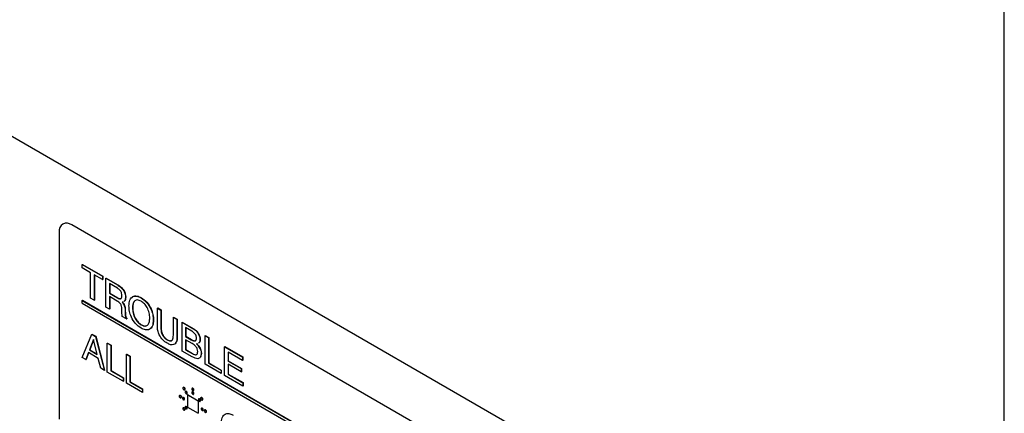
# Model space of a CAD drawing. Units: inches. Extents: x 0.3 to 21.8, y 0.2 to 16.9.
# Drawn here: x 18.7 to 19.4, y 9.2 to 9.5 of the extents above; entities that cross this region are included whole.
import ezdxf

# ---------------------------------------------------------------- set-up
doc = ezdxf.new("R2010")
doc.units = ezdxf.units.IN
doc.header["$MEASUREMENT"] = 0

msp = doc.modelspace()

# ---------------------------------------------------------------- linework, layer by layer
at = {"color": 7, "linetype": 'Continuous', "lineweight": 25}
for p, q in [((19.35826, 8.67345), (19.35826, 10.24529)), ((18.52238, 9.46913), (19.35826, 8.98658)), ((19.35826, 8.9483), (18.69694, 9.33008)), ((18.6881, 9.32497), (18.6881, 9.19229)), ((18.70449, 9.30189), (18.70466, 9.302)), ((18.70449, 9.30189), (18.71877, 9.29365)), ((18.70449, 9.29954), (18.70449, 9.30189)), ((18.70466, 9.302), (18.71894, 9.29375)), ((18.71038, 9.29614), (18.70449, 9.29954)), ((18.71038, 9.27808), (18.71038, 9.29614)), ((18.71877, 9.2913), (18.71287, 9.2947)), ((18.71287, 9.2947), (18.71287, 9.27664)), ((18.71305, 9.2946), (18.71305, 9.27674)), ((18.71877, 9.29365), (18.71894, 9.29375)), ((18.71877, 9.29365), (18.71877, 9.2913)), ((18.71894, 9.29375), (18.71894, 9.2914)), ((18.71877, 9.2913), (18.71894, 9.2914)), ((18.72126, 9.29221), (18.72144, 9.29231)), ((18.72126, 9.2718), (18.72126, 9.29221)), ((18.72126, 9.29221), (18.7294, 9.28751)), ((18.72144, 9.29231), (18.72957, 9.28762)), ((18.72932, 9.28521), (18.72375, 9.28842)), ((18.72375, 9.28842), (18.72375, 9.28161)), ((18.72393, 9.28832), (18.72393, 9.28172)), ((18.7294, 9.28751), (18.72957, 9.28762)), ((18.72375, 9.28161), (18.72393, 9.28172)), ((18.72375, 9.28161), (18.72949, 9.2783)), ((18.72922, 9.2761), (18.72375, 9.27926)), ((18.72375, 9.27926), (18.72375, 9.27036)), ((18.72393, 9.28172), (18.72967, 9.2784)), ((18.72393, 9.27916), (18.72393, 9.27046)), ((18.73508, 9.27873), (18.73526, 9.27883)), ((18.7045, 9.27652), (18.70468, 9.27662)), ((18.7045, 9.27652), (19.03596, 9.08517)), ((18.7045, 9.27448), (18.7045, 9.27652)), ((18.7045, 9.27448), (19.03596, 9.08313)), ((18.70468, 9.27662), (19.03613, 9.08527)), ((18.71287, 9.27664), (18.71038, 9.27808)), ((18.71287, 9.27664), (18.71305, 9.27674)), ((18.72949, 9.2783), (18.72967, 9.2784)), ((18.73274, 9.27526), (18.73314, 9.27481)), ((18.73292, 9.27536), (18.73331, 9.27491)), ((18.73314, 9.27481), (18.73331, 9.27491)), ((18.74618, 9.27835), (18.74636, 9.27845)), ((18.72375, 9.27036), (18.72126, 9.2718)), ((18.72375, 9.27036), (18.72393, 9.27046)), ((18.73253, 9.26899), (18.73248, 9.27065)), ((18.73579, 9.26341), (18.73286, 9.2651)), ((18.7348, 9.27025), (18.73497, 9.27035)), ((18.7348, 9.27025), (18.73489, 9.26647)), ((18.73489, 9.26647), (18.73507, 9.26657)), ((18.73497, 9.27035), (18.73507, 9.26657)), ((18.74007, 9.27115), (18.74025, 9.27125)), ((18.75775, 9.27115), (18.75792, 9.27125)), ((18.75775, 9.25824), (18.75775, 9.27115)), ((18.75775, 9.27115), (18.76024, 9.26971)), ((18.75792, 9.27125), (18.76042, 9.26981)), ((18.76024, 9.26971), (18.76042, 9.26981)), ((18.76024, 9.26971), (18.76024, 9.25695)), ((18.76042, 9.26981), (18.76042, 9.25705)), ((18.73579, 9.26393), (18.73597, 9.26404)), ((18.73579, 9.26393), (18.73579, 9.26341)), ((18.73579, 9.26341), (18.73597, 9.26351)), ((18.73597, 9.26404), (18.73597, 9.26351)), ((18.74618, 9.25924), (18.74636, 9.25935)), ((18.7548, 9.26264), (18.75498, 9.26274)), ((18.76908, 9.26461), (18.76926, 9.26471)), ((18.76908, 9.26461), (18.77157, 9.26317)), ((18.76908, 9.25185), (18.76908, 9.26461)), ((18.76926, 9.26471), (18.77175, 9.26327)), ((18.77157, 9.26317), (18.77175, 9.26327)), ((18.77157, 9.26317), (18.77157, 9.25026)), ((18.77175, 9.26327), (18.77175, 9.25036)), ((18.7752, 9.26107), (18.77538, 9.26118)), ((18.7752, 9.24066), (18.7752, 9.26107)), ((18.7752, 9.26107), (18.7829, 9.25663)), ((18.77538, 9.26118), (18.78308, 9.25673)), ((18.70449, 9.23599), (18.71112, 9.25257)), ((18.71112, 9.25257), (18.7113, 9.25267)), ((18.71112, 9.25257), (18.71384, 9.251)), ((18.7113, 9.25267), (18.71402, 9.2511)), ((18.71384, 9.251), (18.71402, 9.2511)), ((18.71384, 9.251), (18.72015, 9.22695)), ((18.71402, 9.2511), (18.72033, 9.22705)), ((18.76024, 9.25695), (18.76042, 9.25705)), ((18.78209, 9.25474), (18.77769, 9.25728)), ((18.77769, 9.25728), (18.77769, 9.251)), ((18.77769, 9.251), (18.77787, 9.2511)), ((18.77769, 9.251), (18.78179, 9.24863)), ((18.77787, 9.25718), (18.77787, 9.2511)), ((18.77787, 9.2511), (18.78197, 9.24873)), ((18.7829, 9.25663), (18.78308, 9.25673)), ((18.79152, 9.25165), (18.79169, 9.25176)), ((18.79152, 9.23124), (18.79152, 9.25165)), ((18.79152, 9.25165), (18.79401, 9.25021)), ((18.79169, 9.25176), (18.79419, 9.25032)), ((18.71237, 9.24885), (18.70955, 9.24144)), ((18.71242, 9.24864), (18.70973, 9.24154)), ((18.71509, 9.23824), (18.71237, 9.24885)), ((18.71237, 9.24885), (18.71237, 9.24885)), ((18.72217, 9.2462), (18.72234, 9.2463)), ((18.72217, 9.22578), (18.72217, 9.2462)), ((18.72217, 9.2462), (18.72466, 9.24476)), ((18.72234, 9.2463), (18.72484, 9.24486)), ((18.72466, 9.24476), (18.72484, 9.24486)), ((18.72466, 9.24476), (18.72466, 9.2267)), ((18.72484, 9.24486), (18.72484, 9.2268)), ((18.76467, 9.24857), (18.76484, 9.24867)), ((18.77157, 9.25026), (18.77175, 9.25036)), ((18.78227, 9.246), (18.77769, 9.24864)), ((18.77769, 9.24864), (18.77769, 9.24158)), ((18.77787, 9.24854), (18.77787, 9.24168)), ((18.78179, 9.24863), (18.78197, 9.24873)), ((18.78698, 9.24397), (18.78716, 9.24407)), ((18.78789, 9.24888), (18.78807, 9.24898)), ((18.79401, 9.25021), (18.79419, 9.25032)), ((18.79401, 9.25021), (18.79401, 9.23216)), ((18.79419, 9.25032), (18.79419, 9.23226)), ((18.70882, 9.23951), (18.70694, 9.23457)), ((18.70893, 9.23944), (18.70712, 9.23467)), ((18.71578, 9.23549), (18.70882, 9.23951)), ((18.70955, 9.24144), (18.70973, 9.24154)), ((18.70955, 9.24144), (18.71509, 9.23824)), ((18.70973, 9.24154), (18.71503, 9.23848)), ((18.73576, 9.23835), (18.73594, 9.23845)), ((18.73576, 9.21793), (18.73576, 9.23835)), ((18.73576, 9.23835), (18.73826, 9.23691)), ((18.73594, 9.23845), (18.73843, 9.23701)), ((18.73826, 9.23691), (18.73843, 9.23701)), ((18.73843, 9.23701), (18.73843, 9.21895)), ((18.78242, 9.23649), (18.7752, 9.24066)), ((18.77769, 9.24158), (18.77787, 9.24168)), ((18.77769, 9.24158), (18.78244, 9.23884)), ((18.77787, 9.24168), (18.78261, 9.23894)), ((18.78244, 9.23884), (18.78261, 9.23894)), ((18.78897, 9.23898), (18.7884, 9.23645)), ((18.7888, 9.23887), (18.78897, 9.23898)), ((18.80534, 9.24367), (18.80552, 9.24377)), ((18.80534, 9.22326), (18.80534, 9.24367)), ((18.80534, 9.24367), (18.81803, 9.23635)), ((18.80552, 9.24377), (18.81821, 9.23645)), ((18.81803, 9.23399), (18.80783, 9.23988)), ((18.80783, 9.23988), (18.80783, 9.2336)), ((18.80801, 9.23978), (18.80801, 9.2337)), ((18.70694, 9.23457), (18.70449, 9.23599)), ((18.70694, 9.23457), (18.70712, 9.23467)), ((18.7176, 9.22842), (18.71578, 9.23549)), ((18.73826, 9.23691), (18.73826, 9.21885)), ((18.80285, 9.2247), (18.79152, 9.23124)), ((18.79401, 9.23216), (18.79419, 9.23226)), ((18.79401, 9.23216), (18.80285, 9.22705)), ((18.79419, 9.23226), (18.80303, 9.22716)), ((18.80783, 9.2336), (18.80801, 9.2337)), ((18.80783, 9.2336), (18.81713, 9.22823)), ((18.81713, 9.22588), (18.80783, 9.23124)), ((18.80783, 9.23124), (18.80783, 9.22418)), ((18.80801, 9.2337), (18.8173, 9.22834)), ((18.80801, 9.23114), (18.80801, 9.22428)), ((18.81803, 9.23635), (18.81821, 9.23645)), ((18.81803, 9.23635), (18.81803, 9.23399)), ((18.81803, 9.23399), (18.81821, 9.23409)), ((18.81821, 9.23645), (18.81821, 9.23409)), ((18.72015, 9.22695), (18.7176, 9.22842)), ((18.72015, 9.22695), (18.72033, 9.22705)), ((18.7335, 9.21924), (18.72217, 9.22578)), ((18.72466, 9.2267), (18.72484, 9.2268)), ((18.72466, 9.2267), (18.7335, 9.2216)), ((18.72484, 9.2268), (18.73367, 9.2217)), ((18.80285, 9.22705), (18.80303, 9.22716)), ((18.80285, 9.22705), (18.80285, 9.2247)), ((18.80285, 9.2247), (18.80303, 9.2248)), ((18.80303, 9.22716), (18.80303, 9.2248)), ((18.81826, 9.2158), (18.80534, 9.22326)), ((18.80783, 9.22418), (18.80801, 9.22428)), ((18.80783, 9.22418), (18.81826, 9.21816)), ((18.80801, 9.22428), (18.81844, 9.21826)), ((18.81713, 9.22823), (18.8173, 9.22834)), ((18.81713, 9.22823), (18.81713, 9.22588)), ((18.81713, 9.22588), (18.8173, 9.22598)), ((18.8173, 9.22834), (18.8173, 9.22598)), ((18.7335, 9.2216), (18.73367, 9.2217)), ((18.7335, 9.2216), (18.7335, 9.21924)), ((18.7335, 9.21924), (18.73367, 9.21934)), ((18.73367, 9.2217), (18.73367, 9.21934)), ((18.7471, 9.21139), (18.73576, 9.21793)), ((18.73826, 9.21885), (18.73843, 9.21895)), ((18.73826, 9.21885), (18.7471, 9.21375)), ((18.73843, 9.21895), (18.74727, 9.21385)), ((18.81826, 9.21816), (18.81844, 9.21826)), ((18.81826, 9.21816), (18.81826, 9.2158)), ((18.81844, 9.21826), (18.81844, 9.2159)), ((18.7471, 9.21375), (18.74727, 9.21385)), ((18.7471, 9.21375), (18.7471, 9.21139)), ((18.7471, 9.21139), (18.74727, 9.21149)), ((18.74727, 9.21385), (18.74727, 9.21149)), ((18.77359, 9.2092), (18.77341, 9.2091)), ((18.77619, 9.21494), (18.77601, 9.21484)), ((18.77698, 9.21317), (18.77715, 9.21327)), ((18.77777, 9.2122), (18.77759, 9.2121)), ((18.77856, 9.21042), (18.77874, 9.21053)), ((18.77896, 9.20973), (18.77914, 9.20983)), ((18.77896, 9.20973), (18.78657, 9.20533)), ((18.77896, 9.20973), (18.77896, 9.20094)), ((18.77914, 9.20983), (18.78675, 9.20544)), ((18.78246, 9.21432), (18.78228, 9.21422)), ((18.78246, 9.21174), (18.78228, 9.21164)), ((18.78325, 9.21254), (18.78343, 9.21265)), ((18.78325, 9.20996), (18.78343, 9.21006)), ((18.81826, 9.2158), (18.81844, 9.2159)), ((18.77438, 9.20742), (18.77455, 9.20752)), ((18.77583, 9.20791), (18.77565, 9.2078)), ((18.77662, 9.20613), (18.77679, 9.20623)), ((18.78657, 9.20533), (18.78675, 9.20544)), ((18.78657, 9.20533), (18.78657, 9.19654)), ((18.78675, 9.20544), (18.78675, 9.19664)), ((18.78715, 9.20679), (18.78697, 9.20668)), ((18.78794, 9.20501), (18.78812, 9.20511)), ((18.78873, 9.2077), (18.78856, 9.2076)), ((18.78952, 9.20592), (18.7897, 9.20602)), ((18.77619, 9.20045), (18.77601, 9.20035)), ((18.77698, 9.19868), (18.77715, 9.19878)), ((18.77777, 9.20137), (18.77759, 9.20126)), ((18.77856, 9.19959), (18.77874, 9.19969)), ((18.77896, 9.20094), (18.78657, 9.19654)), ((18.78657, 9.19654), (18.78675, 9.19664)), ((18.78909, 9.20025), (18.78892, 9.20014)), ((18.78988, 9.19847), (18.79006, 9.19857)), ((18.79133, 9.19895), (18.79116, 9.19885)), ((18.79212, 9.19718), (18.7923, 9.19728))]:
    msp.add_line(p, q, dxfattribs=at)
at = {"color": 7, "linetype": 'Continuous', "lineweight": 25, "flags": 128}
for points in [[(18.77458, 9.20786), (18.77453, 9.2082), (18.77438, 9.20854), (18.77416, 9.20884), (18.77389, 9.20905), (18.77363, 9.20914), (18.77341, 9.2091), (18.77326, 9.20893), (18.77321, 9.20865), (18.77326, 9.20832), (18.77341, 9.20798), (18.77363, 9.20768), (18.77389, 9.20747), (18.77416, 9.20738), (18.77438, 9.20742), (18.77453, 9.20759), (18.77458, 9.20786)], [(18.77718, 9.21361), (18.77712, 9.21394), (18.77698, 9.21428), (18.77675, 9.21458), (18.77649, 9.21479), (18.77623, 9.21488), (18.77601, 9.21484), (18.77586, 9.21467), (18.77581, 9.2144), (18.77586, 9.21407), (18.77601, 9.21372), (18.77623, 9.21342), (18.77649, 9.21321), (18.77675, 9.21312), (18.77698, 9.21317), (18.77712, 9.21334), (18.77718, 9.21361)], [(18.77715, 9.21327), (18.7773, 9.21344), (18.77735, 9.21371)], [(18.77876, 9.21087), (18.77871, 9.2112), (18.77856, 9.21154), (18.77834, 9.21184), (18.77808, 9.21205), (18.77781, 9.21214), (18.77759, 9.2121), (18.77744, 9.21193), (18.77739, 9.21166), (18.77744, 9.21132), (18.77759, 9.21098), (18.77781, 9.21068), (18.77808, 9.21047), (18.77834, 9.21038), (18.77856, 9.21042), (18.77871, 9.21059), (18.77876, 9.21087)], [(18.77874, 9.21053), (18.77888, 9.2107), (18.77894, 9.21097)], [(18.78345, 9.21299), (18.7834, 9.21332), (18.78325, 9.21366), (18.78303, 9.21396), (18.78277, 9.21417), (18.7825, 9.21426), (18.78228, 9.21422), (18.78213, 9.21405), (18.78208, 9.21378), (18.78213, 9.21344), (18.78228, 9.2131), (18.7825, 9.2128), (18.78277, 9.21259), (18.78303, 9.2125), (18.78325, 9.21254), (18.7834, 9.21271), (18.78345, 9.21299)], [(18.78345, 9.2104), (18.7834, 9.21073), (18.78325, 9.21108), (18.78303, 9.21138), (18.78277, 9.21159), (18.7825, 9.21168), (18.78228, 9.21164), (18.78213, 9.21146), (18.78208, 9.21119), (18.78213, 9.21086), (18.78228, 9.21052), (18.7825, 9.21022), (18.78277, 9.21001), (18.78303, 9.20992), (18.78325, 9.20996), (18.7834, 9.21013), (18.78345, 9.2104)], [(18.78343, 9.21265), (18.78358, 9.21282), (18.78363, 9.21309)], [(18.78343, 9.21006), (18.78358, 9.21023), (18.78363, 9.2105)], [(18.77455, 9.20752), (18.7747, 9.20769), (18.77475, 9.20797)], [(18.77682, 9.20657), (18.77676, 9.2069), (18.77662, 9.20725), (18.77639, 9.20754), (18.77613, 9.20776), (18.77587, 9.20785), (18.77565, 9.2078), (18.7755, 9.20763), (18.77545, 9.20736), (18.7755, 9.20703), (18.77565, 9.20669), (18.77587, 9.20639), (18.77613, 9.20618), (18.77639, 9.20609), (18.77662, 9.20613), (18.77676, 9.2063), (18.77682, 9.20657)], [(18.77679, 9.20623), (18.77694, 9.2064), (18.77699, 9.20667)], [(18.78814, 9.20545), (18.78809, 9.20578), (18.78794, 9.20612), (18.78772, 9.20642), (18.78746, 9.20664), (18.7872, 9.20673), (18.78697, 9.20668), (18.78683, 9.20651), (18.78677, 9.20624), (18.78683, 9.20591), (18.78697, 9.20557), (18.7872, 9.20527), (18.78746, 9.20506), (18.78772, 9.20496), (18.78794, 9.20501), (18.78809, 9.20518), (18.78814, 9.20545)], [(18.78812, 9.20511), (18.78827, 9.20528), (18.78832, 9.20555)], [(18.78972, 9.20636), (18.78967, 9.2067), (18.78952, 9.20704), (18.7893, 9.20734), (18.78904, 9.20755), (18.78878, 9.20764), (18.78856, 9.2076), (18.78841, 9.20743), (18.78836, 9.20715), (18.78841, 9.20682), (18.78856, 9.20648), (18.78878, 9.20618), (18.78904, 9.20597), (18.7893, 9.20588), (18.78952, 9.20592), (18.78967, 9.20609), (18.78972, 9.20636)], [(18.7897, 9.20602), (18.78985, 9.20619), (18.7899, 9.20647)], [(18.77718, 9.19912), (18.77712, 9.19945), (18.77698, 9.19979), (18.77675, 9.20009), (18.77649, 9.2003), (18.77623, 9.20039), (18.77601, 9.20035), (18.77586, 9.20018), (18.77581, 9.19991), (18.77586, 9.19958), (18.77601, 9.19923), (18.77623, 9.19893), (18.77649, 9.19872), (18.77675, 9.19863), (18.77698, 9.19868), (18.77712, 9.19885), (18.77718, 9.19912)], [(18.77715, 9.19878), (18.7773, 9.19895), (18.77735, 9.19922)], [(18.77876, 9.20003), (18.77871, 9.20036), (18.77856, 9.20071), (18.77834, 9.20101), (18.77808, 9.20122), (18.77781, 9.20131), (18.77759, 9.20126), (18.77744, 9.20109), (18.77739, 9.20082), (18.77744, 9.20049), (18.77759, 9.20015), (18.77781, 9.19985), (18.77808, 9.19964), (18.77834, 9.19955), (18.77856, 9.19959), (18.77871, 9.19976), (18.77876, 9.20003)], [(18.77874, 9.19969), (18.77888, 9.19986), (18.77894, 9.20013)], [(18.79008, 9.19891), (18.79003, 9.19924), (18.78988, 9.19959), (18.78966, 9.19988), (18.7894, 9.2001), (18.78914, 9.20019), (18.78892, 9.20014), (18.78877, 9.19997), (18.78872, 9.1997), (18.78877, 9.19937), (18.78892, 9.19903), (18.78914, 9.19873), (18.7894, 9.19852), (18.78966, 9.19843), (18.78988, 9.19847), (18.79003, 9.19864), (18.79008, 9.19891)], [(18.79006, 9.19857), (18.79021, 9.19874), (18.79026, 9.19901)], [(18.79232, 9.19762), (18.79227, 9.19795), (18.79212, 9.19829), (18.7919, 9.19859), (18.79164, 9.1988), (18.79138, 9.1989), (18.79116, 9.19885), (18.79101, 9.19868), (18.79095, 9.19841), (18.79101, 9.19808), (18.79116, 9.19773), (18.79138, 9.19744), (18.79164, 9.19722), (18.7919, 9.19713), (18.79212, 9.19718), (18.79227, 9.19735), (18.79232, 9.19762)], [(18.7923, 9.19728), (18.79245, 9.19745), (18.7925, 9.19772)]]:
    msp.add_lwpolyline(points, dxfattribs=at)
at = {"color": 7, "linetype": 'Continuous', "lineweight": 25}
for centre, radius, start, end in [((18.69349, 9.32585), 0.00546, 50.79671, 189.21404), ((18.77366, 9.20809), 0.00111, 353.2713, 93.62964), ((18.77626, 9.21384), 0.00111, 353.2713, 93.62964), ((18.77784, 9.2111), 0.00111, 353.2713, 93.62964), ((18.78253, 9.21322), 0.00111, 353.2713, 93.62964), ((18.78253, 9.21063), 0.00111, 353.2713, 93.62964), ((18.7759, 9.2068), 0.00111, 353.2713, 93.62964), ((18.78722, 9.20568), 0.00111, 353.2713, 93.62964), ((18.7888, 9.2066), 0.00111, 353.2713, 93.62964), ((18.77626, 9.19935), 0.00111, 353.2713, 93.62964), ((18.77784, 9.20026), 0.00111, 353.2713, 93.62964), ((18.78916, 9.19914), 0.00111, 353.2713, 93.62964), ((18.7914, 9.19785), 0.00111, 353.2713, 93.62964)]:
    msp.add_arc(centre, radius, start, end, dxfattribs=at)
for points, knots in [([(18.7294, 9.28751), (18.73019, 9.28702), (18.73176, 9.28602), (18.73382, 9.28368), (18.73496, 9.28096), (18.73504, 9.27948), (18.73508, 9.27873)], [0, 0, 0, 0, 0.281069, 0.560129, 0.779501, 1, 1, 1, 1]), ([(18.72957, 9.28762), (18.73036, 9.28712), (18.73194, 9.28613), (18.734, 9.28378), (18.73514, 9.28106), (18.73522, 9.27958), (18.73526, 9.27883)], [0, 0, 0, 0, 0.281069, 0.560129, 0.779501, 1, 1, 1, 1]), ([(18.73259, 9.27996), (18.73256, 9.28053), (18.73251, 9.28165), (18.7316, 9.28343), (18.73042, 9.28452), (18.72968, 9.28498), (18.72932, 9.28521)], [0, 0, 0, 0, 0.28068, 0.557794, 0.778469, 1, 1, 1, 1]), ([(18.72949, 9.2783), (18.72995, 9.27806), (18.73088, 9.27757), (18.73207, 9.27768), (18.73254, 9.27873), (18.73257, 9.27955), (18.73259, 9.27996)], [0, 0, 0, 0, 0.28117, 0.558857, 0.778824, 1, 1, 1, 1]), ([(18.73526, 9.27883), (18.73522, 9.27796), (18.73515, 9.27666), (18.7344, 9.27611), (18.73415, 9.27593)], [0, 0, 0, 0, 0.673064, 1, 1, 1, 1]), ([(18.73758, 9.27259), (18.73768, 9.27407), (18.73789, 9.27703), (18.74005, 9.27947), (18.74303, 9.27988), (18.74513, 9.27886), (18.74618, 9.27835)], [0, 0, 0, 0, 0.280353, 0.559666, 0.779607, 1, 1, 1, 1]), ([(18.73975, 9.27838), (18.74001, 9.27874), (18.7408, 9.27985), (18.74325, 9.27992), (18.74532, 9.27894), (18.74636, 9.27845)], [0, 0, 0, 0, 0.197698, 0.598437, 1, 1, 1, 1]), ([(18.73248, 9.27065), (18.73245, 9.27123), (18.73239, 9.27238), (18.73158, 9.27424), (18.73035, 9.2754), (18.7296, 9.27587), (18.72922, 9.2761)], [0, 0, 0, 0, 0.2811915, 0.5581482, 0.778587, 1, 1, 1, 1]), ([(18.72967, 9.2784), (18.73015, 9.27812), (18.7309, 9.27768), (18.7315, 9.27786), (18.73171, 9.27792)], [0, 0, 0, 0, 0.637043, 1, 1, 1, 1]), ([(18.73357, 9.27544), (18.73342, 9.27539), (18.73316, 9.2753), (18.73287, 9.27527), (18.73274, 9.27526)], [0, 0, 0, 0, 0.559865, 1, 1, 1, 1]), ([(18.73314, 9.27481), (18.73342, 9.27442), (18.73399, 9.27363), (18.73465, 9.27199), (18.73474, 9.27091), (18.7348, 9.27025)], [0, 0, 0, 0, 0.280207, 0.560358, 1, 1, 1, 1]), ([(18.73331, 9.27491), (18.7336, 9.27452), (18.73417, 9.27373), (18.73482, 9.27209), (18.73492, 9.27101), (18.73497, 9.27035)], [0, 0, 0, 0, 0.280207, 0.560358, 1, 1, 1, 1]), ([(18.73508, 9.27873), (18.73504, 9.27786), (18.73497, 9.27656), (18.73422, 9.27601), (18.73398, 9.27583)], [0, 0, 0, 0, 0.673064, 1, 1, 1, 1]), ([(18.74618, 9.25689), (18.74484, 9.25782), (18.74216, 9.25969), (18.73925, 9.26437), (18.73777, 9.26884), (18.73764, 9.27134), (18.73758, 9.27259)], [0, 0, 0, 0, 0.279637, 0.558726, 0.779096, 1, 1, 1, 1]), ([(18.74618, 9.27599), (18.74518, 9.27643), (18.74317, 9.27729), (18.74116, 9.27599), (18.74019, 9.27379), (18.74011, 9.27203), (18.74007, 9.27115)], [0, 0, 0, 0, 0.279016, 0.55818, 0.778868, 1, 1, 1, 1]), ([(18.74154, 9.27587), (18.74149, 9.27584), (18.74086, 9.27552), (18.74042, 9.2738), (18.74031, 9.2721), (18.74025, 9.27125)], [0, 0, 0, 0, 0.046739, 0.52289, 1, 1, 1, 1]), ([(18.74618, 9.27835), (18.74752, 9.27741), (18.75021, 9.27555), (18.75312, 9.27087), (18.75461, 9.26639), (18.75474, 9.26389), (18.7548, 9.26264)], [0, 0, 0, 0, 0.279658, 0.55872, 0.779102, 1, 1, 1, 1]), ([(18.75231, 9.26408), (18.75224, 9.26527), (18.75211, 9.26766), (18.75068, 9.27134), (18.74854, 9.27438), (18.74697, 9.27546), (18.74618, 9.27599)], [0, 0, 0, 0, 0.280661, 0.560163, 0.779911, 1, 1, 1, 1]), ([(18.74636, 9.27845), (18.7477, 9.27752), (18.75038, 9.27565), (18.7533, 9.27097), (18.75479, 9.26649), (18.75491, 9.26399), (18.75498, 9.26274)], [0, 0, 0, 0, 0.279658, 0.55872, 0.779102, 1, 1, 1, 1]), ([(18.73286, 9.2651), (18.73277, 9.26584), (18.73259, 9.26717), (18.73255, 9.26843), (18.73253, 9.26899)], [0, 0, 0, 0, 0.559572, 1, 1, 1, 1]), ([(18.73489, 9.26647), (18.7349, 9.26599), (18.73491, 9.26533), (18.73538, 9.26442), (18.73565, 9.2641), (18.73579, 9.26393)], [0, 0, 0, 0, 0.559415, 0.779293, 1, 1, 1, 1]), ([(18.73507, 9.26657), (18.73508, 9.26609), (18.73509, 9.26543), (18.73556, 9.26453), (18.73583, 9.2642), (18.73597, 9.26404)], [0, 0, 0, 0, 0.559415, 0.779293, 1, 1, 1, 1]), ([(18.74007, 9.27115), (18.74014, 9.26995), (18.74027, 9.26758), (18.74169, 9.2639), (18.74382, 9.26086), (18.7454, 9.25978), (18.74618, 9.25924)], [0, 0, 0, 0, 0.280664, 0.560173, 0.779931, 1, 1, 1, 1]), ([(18.74025, 9.27125), (18.74031, 9.27006), (18.74045, 9.26768), (18.74187, 9.264), (18.744, 9.26096), (18.74557, 9.25988), (18.74636, 9.25935)], [0, 0, 0, 0, 0.280664, 0.560173, 0.779931, 1, 1, 1, 1]), ([(18.74618, 9.25924), (18.74719, 9.25881), (18.7492, 9.25794), (18.75121, 9.25924), (18.75218, 9.26144), (18.75227, 9.2632), (18.75231, 9.26408)], [0, 0, 0, 0, 0.279036, 0.558219, 0.778874, 1, 1, 1, 1]), ([(18.7548, 9.26264), (18.7547, 9.26116), (18.75449, 9.25819), (18.75233, 9.25575), (18.74933, 9.25535), (18.74723, 9.25638), (18.74618, 9.25689)], [0, 0, 0, 0, 0.28034, 0.559619, 0.77956, 1, 1, 1, 1]), ([(18.74636, 9.25935), (18.74743, 9.25875), (18.74861, 9.2581), (18.74937, 9.25856), (18.74944, 9.25861)], [0, 0, 0, 0, 0.908665, 1, 1, 1, 1]), ([(18.75498, 9.26274), (18.75492, 9.26119), (18.75483, 9.2587), (18.75349, 9.25751), (18.75299, 9.25706)], [0, 0, 0, 0, 0.622713, 1, 1, 1, 1]), ([(18.76467, 9.24622), (18.76361, 9.2469), (18.76152, 9.24826), (18.75899, 9.25176), (18.75787, 9.25532), (18.75779, 9.25726), (18.75775, 9.25824)], [0, 0, 0, 0, 0.280616, 0.558815, 0.778974, 1, 1, 1, 1]), ([(18.76024, 9.25695), (18.76028, 9.2561), (18.76035, 9.25441), (18.76133, 9.25172), (18.76298, 9.24967), (18.7641, 9.24894), (18.76467, 9.24857)], [0, 0, 0, 0, 0.280988, 0.559733, 0.779326, 1, 1, 1, 1]), ([(18.76042, 9.25705), (18.76045, 9.25621), (18.76053, 9.25452), (18.7615, 9.25183), (18.76316, 9.24977), (18.76428, 9.24904), (18.76484, 9.24867)], [0, 0, 0, 0, 0.280988, 0.559733, 0.779326, 1, 1, 1, 1]), ([(18.76467, 9.24857), (18.76539, 9.24822), (18.76683, 9.24752), (18.7684, 9.24827), (18.769, 9.24995), (18.76905, 9.25121), (18.76908, 9.25185)], [0, 0, 0, 0, 0.280105, 0.55807, 0.778686, 1, 1, 1, 1]), ([(18.7854, 9.2499), (18.78538, 9.25025), (18.78535, 9.25096), (18.78493, 9.25215), (18.78382, 9.25366), (18.78281, 9.25429), (18.78209, 9.25474)], [0, 0, 0, 0, 0.18737, 0.373839, 0.560289, 1, 1, 1, 1]), ([(18.7829, 9.25663), (18.78359, 9.25618), (18.78496, 9.25528), (18.78667, 9.25316), (18.78774, 9.25084), (18.78784, 9.24953), (18.78789, 9.24888)], [0, 0, 0, 0, 0.280646, 0.560153, 0.779893, 1, 1, 1, 1]), ([(18.78308, 9.25673), (18.78377, 9.25628), (18.78514, 9.25538), (18.78685, 9.25326), (18.78792, 9.25094), (18.78802, 9.24964), (18.78807, 9.24898)], [0, 0, 0, 0, 0.280646, 0.560153, 0.779893, 1, 1, 1, 1]), ([(18.77157, 9.25026), (18.7715, 9.24909), (18.77135, 9.24678), (18.76956, 9.24496), (18.76712, 9.24497), (18.76548, 9.2458), (18.76467, 9.24622)], [0, 0, 0, 0, 0.280357, 0.559097, 0.779177, 1, 1, 1, 1]), ([(18.76484, 9.24867), (18.7656, 9.24824), (18.76661, 9.24767), (18.76729, 9.24807), (18.76746, 9.24817)], [0, 0, 0, 0, 0.7514269, 1, 1, 1, 1]), ([(18.77175, 9.25036), (18.77173, 9.24912), (18.77171, 9.24737), (18.77077, 9.2466), (18.7705, 9.24637)], [0, 0, 0, 0, 0.710441, 1, 1, 1, 1]), ([(18.78179, 9.24863), (18.78229, 9.24837), (18.78327, 9.24784), (18.78462, 9.24767), (18.78533, 9.24858), (18.78538, 9.24946), (18.7854, 9.2499)], [0, 0, 0, 0, 0.281361, 0.5602548, 0.7793595, 1, 1, 1, 1]), ([(18.78197, 9.24873), (18.78246, 9.24848), (18.78343, 9.24797), (18.78465, 9.24771), (18.78497, 9.2482), (18.78505, 9.24832)], [0, 0, 0, 0, 0.43069, 0.857604, 1, 1, 1, 1]), ([(18.7863, 9.24038), (18.78626, 9.24095), (18.7862, 9.24182), (18.78563, 9.24304), (18.78445, 9.24465), (18.78324, 9.2454), (18.78227, 9.246)], [0, 0, 0, 0, 0.2497563, 0.3751666, 0.5007069, 1, 1, 1, 1]), ([(18.78626, 9.24586), (18.78612, 9.24582), (18.78587, 9.24576), (18.78559, 9.24575), (18.78546, 9.24575)], [0, 0, 0, 0, 0.559843, 1, 1, 1, 1]), ([(18.78546, 9.24575), (18.78576, 9.24544), (18.7863, 9.24489), (18.78677, 9.24425), (18.78698, 9.24397)], [0, 0, 0, 0, 0.560048, 1, 1, 1, 1]), ([(18.78564, 9.24585), (18.78594, 9.24555), (18.78647, 9.245), (18.78695, 9.24435), (18.78716, 9.24407)], [0, 0, 0, 0, 0.560048, 1, 1, 1, 1]), ([(18.78789, 9.24888), (18.78784, 9.24802), (18.78777, 9.24684), (18.78705, 9.24641), (18.78685, 9.2463)], [0, 0, 0, 0, 0.7241481, 1, 1, 1, 1]), ([(18.78698, 9.24397), (18.78757, 9.24302), (18.78862, 9.24131), (18.78874, 9.23962), (18.7888, 9.23887)], [0, 0, 0, 0, 0.5585738, 1, 1, 1, 1]), ([(18.78807, 9.24898), (18.78802, 9.24813), (18.78794, 9.24694), (18.78722, 9.24652), (18.78702, 9.2464)], [0, 0, 0, 0, 0.7241481, 1, 1, 1, 1]), ([(18.78716, 9.24407), (18.78775, 9.24312), (18.7888, 9.24141), (18.78892, 9.23972), (18.78897, 9.23898)], [0, 0, 0, 0, 0.5585738, 1, 1, 1, 1]), ([(18.7888, 9.23887), (18.7887, 9.23791), (18.78851, 9.23599), (18.78608, 9.23473), (18.78381, 9.23582), (18.78242, 9.23649)], [0, 0, 0, 0, 0.28032, 0.559966, 1, 1, 1, 1]), ([(18.78244, 9.23884), (18.78298, 9.23855), (18.78406, 9.23797), (18.78553, 9.23786), (18.78624, 9.23894), (18.78628, 9.2399), (18.7863, 9.24038)], [0, 0, 0, 0, 0.281303, 0.559917, 0.779222, 1, 1, 1, 1]), ([(18.78261, 9.23894), (18.78315, 9.23866), (18.78421, 9.23811), (18.78551, 9.23788), (18.78583, 9.23841), (18.7859, 9.23853)], [0, 0, 0, 0, 0.442037, 0.879849, 1, 1, 1, 1]), ([(18.80307, 9.18927), (18.80317, 9.19073), (18.80336, 9.19365), (18.80538, 9.19617), (18.80827, 9.19671), (18.81033, 9.19572), (18.81137, 9.19522)], [0, 0, 0, 0, 0.28048, 0.559853, 0.779721, 1, 1, 1, 1])]:
    msp.add_open_spline(points, degree=3, knots=knots, dxfattribs=at)

doc.saveas('drawing.dxf')
